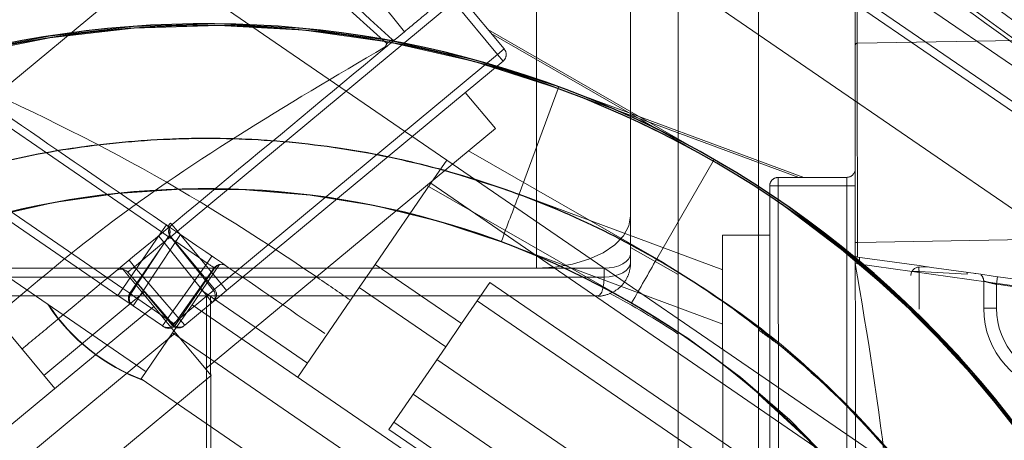
# Model space of a CAD drawing. Units: inches. Extents: x 0.3 to 33.9, y 0.2 to 21.6.
# Drawn here: x 23.9 to 24.1, y 12.1 to 12.2 of the extents above; entities that cross this region are included whole.
import ezdxf

# ---------------------------------------------------------------- set-up
doc = ezdxf.new("R2010")
doc.units = ezdxf.units.IN
doc.header["$MEASUREMENT"] = 0
doc.linetypes.add('CENTERX2', pattern=[0.7999999999999999, 0.5, -0.1, 0.1, -0.1])
doc.linetypes.add('PHANTOM', pattern=[0.49999999999999994, 0.25, -0.05, 0.05, -0.05, 0.05, -0.05])
doc.layers.add('FORMAT', color=7, linetype='Continuous')
doc.styles.add('SLDTEXTSTYLE2', font='TXT', dxfattribs={"width": 0.75})
doc.dimstyles.new('SLDDIMSTYLE0', dxfattribs={"dimtxt": 0.1875, "dimasz": 0.156, "dimexe": 0, "dimexo": 0.0625, "dimgap": 0.04687499999999999, "dimtad": 0, "dimtih": 1, "dimtoh": 1, "dimdec": 3, "dimlfac": 12, "dimrnd": 1e-09, "dimzin": 12, "dimdsep": 46, "dimtxsty": 'SLDTEXTSTYLE2', "dimsah": 1, "dimcen": 0.09, "dimadec": 0, "dimazin": 3, "dimtfac": 1, "dimtofl": 0, "dimtmove": 0, "dimatfit": 3, "dimfxl": 1, "dimfrac": 2, "dimtolj": 1, "dimtzin": 12, "dimarcsym": 0})

# ---------------------------------------------------------------- blocks, each defined once
blk = doc.blocks.new('_D')
at = {"layer": 'FORMAT'}
for p, q in [((25.3228539851664, 14.13254894101495), (24.8228539851664, 14.13254894101495)), ((24.8228539851664, 14.13254894101495), (24.8228539851664, 13.22662848007377)), ((24.8228539851664, 11.97662848007377), (24.8228539851664, 13.22662848007377)), ((23.96835586416328, 11.97662848007377), (24.9478539851664, 11.97662848007377))]:
    blk.add_line(p, q, dxfattribs=at)
for points in [[(24.8228539851664, 13.22662848007377), (24.7968539851664, 13.07062848007377), (24.8488539851664, 13.07062848007377)], [(24.8228539851664, 11.97662848007377), (24.8488539851664, 12.13262848007377), (24.7968539851664, 12.13262848007377)]]:
    blk.add_solid(points, dxfattribs=at)

msp = doc.modelspace()

# ---------------------------------------------------------------- linework, layer by layer
at = {"color": 7, "linetype": 'PHANTOM', "lineweight": 18}
for p, q in [((24.00092336700322, 14.51684253085992), (24.00095771716196, 12.13714468799914)), ((23.98259008045758, 14.51396261746226), (23.98262452839297, 12.12692623382137)), ((24.01022642397796, 12.28422909775637), (24.01023033504389, 12.01339576922387)), ((24.02585142569883, 12.28422931775383), (24.02585533676476, 12.01339599533237)), ((23.95692196558895, 12.17301291475743), (23.92247960652557, 12.21601028138151)), ((24.10711334139869, 12.13761435812902), (24.00061331114057, 12.21070179159453)), ((23.99085032503453, 12.19647555815942), (24.09735035529265, 12.12338812469391)), ((23.85603621241866, 12.14294086326345), (23.90777782108407, 12.18590037810258)), ((23.90970381022377, 12.18603882983651), (23.96515346383131, 12.14798557609761)), ((23.96654915215264, 12.17883982855554), (23.9126926173982, 12.1341243551125)), ((23.97506638737192, 12.16858144483904), (23.96654915215264, 12.17883982855554)), ((23.9678314501172, 12.17990448181213), (23.97634868533649, 12.16964609809563)), ((23.90960805480217, 12.13398316563242), (23.85189191251619, 12.17359183806966)), ((23.95508348654943, 12.17148647461322), (23.95692196558895, 12.17301291475743)), ((23.97317522199661, 12.17346829727459), (24.01718375805069, 12.14810458250061)), ((23.97506638737192, 12.16858144483904), (23.97634868533649, 12.16964609809563)), ((23.92120985089876, 12.123865971396), (23.97506638737192, 12.16858144483904)), ((23.97613104062852, 12.16729914076343), (23.9222745051102, 12.1225836673204)), ((23.97506638737192, 12.16858144483904), (23.97613104062852, 12.16729914076343)), ((23.84434740522654, 12.1625982961791), (23.90206354598476, 12.12298962374187)), ((23.97925224846095, 12.14132219529577), (23.98687166488524, 12.16192883169059)), ((23.98699475957435, 12.16226174895582), (23.98687166488524, 12.16192883169059)), ((24.03471405998359, 12.144617280564), (23.98699475957435, 12.16226174895582)), ((23.90112048257355, 12.12161542183899), (23.84340433723206, 12.16122409427622)), ((23.968757822749, 12.16117738148252), (23.97461341871577, 12.15412473962191)), ((23.97461341871577, 12.15412473962191), (23.91819229015675, 12.10727995966569)), ((23.90658363515719, 12.10674861691492), (23.84611910587082, 12.14824341311905)), ((24.01718375805069, 12.14810458250061), (24.01700652565365, 12.14779706271977)), ((23.96205325964513, 12.14346808717291), (23.96515346383131, 12.14798557609761)), ((24.06134703787271, 12.08197112203555), (23.96515346383131, 12.14798557609761)), ((24.00603591238711, 12.12876196594817), (24.01700652565365, 12.14779706271977)), ((24.02971013223383, 12.14461417615541), (24.04304345709501, 12.14462243828219)), ((24.02971013223383, 12.14461417615541), (24.02971115888864, 12.14294751207553)), ((24.04304345709501, 12.14462243828219), (24.04304449597191, 12.14295577420231)), ((23.95120802965238, 12.12766486306644), (23.96205325964513, 12.14346808717291)), ((24.05824683368654, 12.07745363311085), (23.96205325964513, 12.14346808717291)), ((24.02971115888864, 12.14294751207553), (24.02804449480875, 12.14294647319864)), ((24.02808787097434, 12.07294649017775), (24.02804449480875, 12.14294647319864)), ((24.04304449597191, 12.14295577420231), (24.02971115888864, 12.14294751207553)), ((24.02971115888864, 12.14294751207553), (24.02975453505422, 12.0729475229436)), ((24.04471116005179, 12.14295680085711), (24.04304449597191, 12.14295577420231)), ((24.04308787213748, 12.07295578507038), (24.04304449597191, 12.14295577420231)), ((24.00095771716196, 12.13714468799914), (24.00095782104965, 12.12980617166319)), ((23.91055111897726, 12.1353573675353), (23.90960805480217, 12.13398316563242)), ((23.9116279629958, 12.13540664696602), (23.91136179968165, 12.13572723215148)), ((23.9116279629958, 12.13540664696602), (23.9126926173982, 12.1341243551125)), ((23.90206354598476, 12.12298962374187), (23.90960805480217, 12.13398316563242)), ((23.90360322569825, 12.12189771524458), (23.91098792087573, 12.13307149616411)), ((23.91005558539615, 12.13197270663519), (23.90900951199437, 12.13323263208043)), ((23.91110393516052, 12.13342871092642), (23.91992755245677, 12.12280131813941)), ((23.91133768857129, 12.13303720100473), (23.91971224168885, 12.12258474286353)), ((23.9114103190517, 12.13305970185591), (23.9126926173982, 12.1341243551125)), ((23.91236190545473, 12.13212857483459), (23.91328851030607, 12.13347878479241)), ((23.9126926173982, 12.1341243551125), (23.92120985089876, 12.123865971396)), ((24.01888377007867, 12.13335746841609), (24.02805043474014, 12.13336315168377)), ((24.01892921177595, 12.06002414501334), (24.01888377007867, 12.13335746841609)), ((24.09980018588089, 12.13291229133659), (24.04512739524341, 12.13191842837333)), ((23.90343774024884, 12.12204655574738), (23.91057461058088, 12.13244611672188)), ((23.91005558539615, 12.13197270663519), (23.90432883537149, 12.12721796267351)), ((23.91236190545473, 12.13212857483459), (23.90497720913143, 12.12095479391506)), ((23.91843013859129, 12.121520248494), (23.91005558539615, 12.13197270663519)), ((23.91849906049963, 12.12791684571107), (23.91236190545473, 12.13212857483459)), ((24.04471970328643, 12.12916067467558), (24.04471801663925, 12.13189010981158)), ((24.04512739524341, 12.13191842837333), (24.04512914300099, 12.12910181313334)), ((23.91849906049963, 12.12791684571107), (23.91942566539871, 12.12926705566888)), ((24.00095784549382, 12.1280764294231), (24.00095782104965, 12.12980617166319)), ((23.90432883537149, 12.12721796267351), (23.9032827627336, 12.12847787589667)), ((23.90432883537149, 12.12721796267351), (23.91306307325756, 12.11706413886024)), ((23.91072890365959, 12.11700759951339), (23.91849906049963, 12.12791684571107)), ((23.91987304512637, 12.12697392438155), (23.91210288823859, 12.11606467818388)), ((23.91742886686868, 12.12255184102139), (23.92092434709623, 12.12764531995887)), ((23.9481078254662, 12.12314737414174), (23.95120802965238, 12.12766486306644)), ((23.96804190518601, 12.11611233207782), (23.95120802965238, 12.12766486306644)), ((24.0571918725402, 12.12714054801226), (24.05891532040856, 12.12717170209681)), ((23.9957911929572, 12.12692641715258), (23.83945786393316, 12.12692416828967)), ((23.83945788837732, 12.12519442604958), (23.99579121740137, 12.12519668713457)), ((23.85262452849739, 12.12692435162089), (23.98262452839297, 12.12692623382137)), ((23.9059487667968, 12.12202638931368), (23.90206000463678, 12.12671012298457)), ((23.91178096970047, 12.1159996444907), (23.90304673296023, 12.12615346830398)), ((23.91159261291805, 12.11588106586053), (23.90353557495197, 12.12558517820225)), ((23.91991450920467, 12.12691019845106), (23.91237000029177, 12.11591664433842)), ((23.99579121740137, 12.12519668713457), (23.9957911929572, 12.12692641715258)), ((24.0571342698723, 12.12627198582374), (24.05713884093061, 12.11890700868237)), ((24.0664756919594, 12.12578822363442), (24.0571342698723, 12.12627198582374)), ((24.06805513926904, 12.12578920140091), (24.06805152153305, 12.12589792903377)), ((23.91992755245677, 12.12280131813941), (23.92120985089876, 12.123865971396)), ((23.9222745051102, 12.1225836673204), (23.92120985089876, 12.123865971396)), ((23.93612129296343, 12.10568107924721), (23.9481078254662, 12.12314737414174)), ((23.96494170099983, 12.11159484315312), (23.9481078254662, 12.12314737414174)), ((23.96804190518601, 12.11611233207782), (23.97355781591019, 12.12414989033837)), ((24.03608362971776, 12.08124049825355), (23.97355781591019, 12.12414989033837)), ((24.0697259466344, 12.11909788092184), (24.0697226588946, 12.12440745847403)), ((24.07222305223207, 12.12378357012569), (24.07222594886527, 12.11909943312613)), ((23.84085964496189, 12.12150575310589), (23.99438956470449, 12.12150796530256)), ((23.9059487667968, 12.12202638931368), (23.88668223422654, 12.10602995855026)), ((23.90206354598476, 12.12298962374187), (23.90112048257355, 12.12161542183899)), ((23.90112048257355, 12.12161542183899), (23.90386887110171, 12.11972929807209)), ((23.90206354598476, 12.12298962374187), (23.90343774024884, 12.12204655574738)), ((23.90626934205182, 12.12229254957231), (23.9059487667968, 12.12202638931368)), ((23.90807807560162, 12.11946179338455), (23.9059487667968, 12.12202638931368)), ((23.91306307325756, 12.11706413886024), (23.91843013859129, 12.121520248494)), ((23.91554273966432, 12.1198034616598), (23.91742886686868, 12.12255184102139)), ((23.91708531839814, 12.12278761718658), (23.91742886686868, 12.12255184102139)), ((23.93800741978584, 12.10842947083088), (23.91742886686868, 12.12255184102139)), ((23.9183401022338, 12.09121180973078), (23.91833593488611, 12.12150686531526)), ((23.91947621201097, 12.12026032304876), (23.91843013859129, 12.121520248494)), ((23.91917343602082, 12.09120890087549), (23.91916926819571, 12.12150687753735)), ((23.91970990822623, 12.12045436080722), (23.9222745051102, 12.1225836673204)), ((23.77984822643767, 12.0129963730044), (23.90807807560162, 12.11946179338455)), ((23.88881154073972, 12.10346536262113), (23.87527956734001, 12.11976364211979)), ((23.90405060428009, 12.11960458395725), (23.90386887110171, 12.11972929807209)), ((23.90405060428009, 12.11960458395725), (23.90497720913143, 12.12095479391506)), ((23.90980229880824, 12.11565737733349), (23.90405060428009, 12.11960458395725)), ((23.90497720913143, 12.12095479391506), (23.91072890365959, 12.11700759951339)), ((23.91233669206544, 12.11433260152631), (23.90807807560162, 12.11946179338455)), ((23.91177048544658, 12.11430667849244), (23.91554273966432, 12.1198034616598)), ((23.91947621201097, 12.12026032304876), (23.91410914665934, 12.11580421341501)), ((23.91554273966432, 12.1198034616598), (24.05296212806924, 12.02549709609498)), ((23.91970990822623, 12.12045436080722), (23.91947621201097, 12.12026032304876)), ((23.97107765011683, 12.12053589430978), (24.03360347614648, 12.07762650222496)), ((24.07222594886527, 12.11909943312613), (24.0697259466344, 12.11909788092184)), ((23.90980229880824, 12.11565737733349), (23.91072890365959, 12.11700759951339)), ((23.91005274299843, 12.11548551043002), (23.90980229880824, 12.11565737733349)), ((23.91410914665934, 12.11580421341501), (23.91306307325756, 12.11706413886024)), ((23.91410914665934, 12.11580421341501), (23.91393956528502, 12.11566341504152)), ((23.96494170099983, 12.11159484315312), (23.96804190518601, 12.11611233207782)), ((23.78410685168611, 12.00786718114615), (23.91233669206544, 12.11433260152631)), ((23.90564057174598, 12.10537442723412), (23.91177048544658, 12.11430667849244)), ((23.91177048544658, 12.11430667849244), (24.04918986831337, 12.02000032209418)), ((23.91925694434432, 12.10599765559009), (23.91233669206544, 12.11433260152631)), ((23.96494170099983, 12.11159484315312), (23.95389594943463, 12.09549942575543)), ((23.79102710396499, 11.99953224132097), (23.91925694434432, 12.10599765559009)), ((23.90564057174598, 12.10537442723412), (24.04305995690441, 12.0110680616693)), ((24.02113937346619, 12.05946431870272), (23.95861355049206, 12.10237371078754)), ((24.01736711371032, 12.05396754164641), (23.95484129379171, 12.09687693984227)), ((23.95389594943463, 12.09549942575543), (24.01642177240877, 12.05259002755957))]:
    msp.add_line(p, q, dxfattribs=at)
at = {"color": 8, "linetype": 'PHANTOM', "lineweight": 18}
for p, q in [((24.00386057140572, 12.21543357026595), (24.11036060166384, 12.14234612457836)), ((23.95348359475375, 12.17069024270025), (23.90892302931287, 12.21121927450541)), ((24.10618673654735, 12.13626414817121), (23.99968670628923, 12.20935156941464)), ((24.01700652565365, 12.14779706271977), (23.97382746557295, 12.17268272301628)), ((23.98687166488524, 12.16192883169059), (24.03369233067558, 12.14461664501578)), ((23.9694005575463, 12.14979665628696), (24.00603591238711, 12.12876196594817)), ((24.00115153492296, 12.12016057864546), (23.96127926275308, 12.1430537830701)), ((24.01888796225247, 12.1265930843366), (23.97925224846095, 12.14132219529577)), ((23.90960805480217, 12.13398316563242), (23.91097188092213, 12.13304722311118)), ((23.97576263043998, 12.13206673110457), (24.01889450106582, 12.11603840070966)), ((24.01022871561815, 12.12567343384938), (24.00095780271653, 12.13092336764614)), ((24.04553858271556, 12.12901919186556), (24.04553929159626, 12.12787477730816)), ((24.10477036846492, 12.11942643490413), (24.04472052216586, 12.1278395043823)), ((23.91985616776926, 12.12695022576643), (23.91991450920467, 12.12691019845106)), ((24.05575823465727, 12.12627113027807), (24.0571342698723, 12.12627198582374)), ((24.07222305223207, 12.12378357012569), (24.072434054239, 12.12529172603668)), ((24.10484702535715, 12.11921898952278), (24.07222305223207, 12.12378357012569)), ((23.90343774024884, 12.12204655574738), (23.90361926565184, 12.12192197607543)), ((23.91992755245677, 12.12280131813941), (23.91969405160385, 12.12260743926801)), ((23.90386887110171, 12.11972929807209), (23.90387715308937, 12.11974137348815)), ((23.91969207802421, 12.12047583500359), (23.91970990822623, 12.12045436080722)), ((23.91005274299843, 12.11548551043002), (23.91006853698264, 12.11550852460861)), ((23.91176199873907, 12.11602169312489), (23.91159261291805, 12.11588106586053)), ((23.91237000029177, 12.11591664433842), (23.91211976578667, 12.11608836457692)), ((23.91393021386527, 12.11567468380023), (23.91393956528502, 12.11566341504152)), ((23.96324657474874, 12.1091247727987), (24.02577239772288, 12.06621537460284))]:
    msp.add_line(p, q, dxfattribs=at)
at = {"color": 7, "linetype": 'PHANTOM', "lineweight": 18, "flags": 128}
for points in [[(24.01022833673364, 12.15192951942572), (24.00714713788347, 12.15351012783307), (24.0009574360541, 12.15648394347929)], [(23.98262452839297, 12.12692623382137), (23.98620117985297, 12.12712263044147), (23.98964038178968, 12.12770414483487), (23.99280995850779, 12.12864845948163), (23.99558811085878, 12.12991926257898), (23.9978680728538, 12.13146772691321), (23.99956223050497, 12.13323434317177), (24.00060547067559, 12.13515121769454), (24.00095771716196, 12.13714468799914)], [(24.00095782104965, 12.12980617166319), (24.00085855330751, 12.12924437148649), (24.00056454503726, 12.12870416772697), (24.00008710166383, 12.12820630125614), (23.99944456853088, 12.1277699118529), (23.99866163424207, 12.12741178043452), (23.99776838956091, 12.12714565684213), (23.99679916020197, 12.12698177095758), (23.9957911929572, 12.12692641715258)], [(23.99579121740137, 12.12519668713457), (23.99679918464613, 12.12525202871748), (23.99776841400507, 12.12541591460204), (23.99866165868623, 12.12568203819442), (23.99944459297504, 12.12604018183489), (24.000087126108, 12.12647655901605), (24.00056456948142, 12.12697442548688), (24.00085857775167, 12.12751464146848), (24.00095784549382, 12.1280764294231)]]:
    msp.add_lwpolyline(points, dxfattribs=at)
at = {"color": 8, "linetype": 'PHANTOM', "lineweight": 18, "flags": 128}
for points in [[(24.00095744216514, 12.15609328910328), (24.00698891693347, 12.15319240261457), (24.01022834284468, 12.15152869627829)], [(24.0664756919594, 12.12578822363442), (24.06649076178531, 12.12611237766755), (24.06649099400485, 12.12611797538066)]]:
    msp.add_lwpolyline(points, dxfattribs=at)
at = {"color": 7, "linetype": 'PHANTOM', "lineweight": 18}
for centre, radius, start, end in [((23.9183558641634, 11.97662848007384), 0.1979166666666664, 69.7078566289675, 147.1366314962563), ((23.97506638507757, 12.16858144146564), 0.001666666666664508, 309.7018383361084, 39.7018383363266), ((24.04511084234877, 12.17035227645945), 0.0004166588385059743, 91.03478315391439, 180.0334410388483), ((23.9183558641634, 11.97662848007384), 0.1979166666666691, 342.6007086131905, 60.04359273751624), ((24.04304242917534, 12.14628910461411), 0.001666666666669223, 270.0355017733584, 0.035501773235462), ((24.02971116381087, 12.14294751028341), 0.001666666666667447, 90.03550177323551, 180.0355017732975), ((23.9183558641634, 11.97662848007384), 0.197916666666668, 339.6731817579818, 57.10195662527037), ((24.62893628754706, 11.89108410798347), 0.6962100623985299, 158.934866823565, 159.7489083211841), ((23.90959747760045, 12.13399042889748), 0.001666666666665045, 326.5394848911059, 55.53948489122683), ((23.91263837278129, 12.13407931590748), 0.001666666666666636, 129.7018383362016, 218.7018383361344), ((23.91269261751495, 12.13412435369228), 0.00166666666666884, 163.2459776057897, 219.7018383361244), ((24.04502764739495, 12.13038721514812), 0.001534458723566683, 86.27284633319697, 101.6413604980777), ((23.92123057093406, 12.12600702341735), 0.001666666666667246, 55.53948489112614, 144.5394848911256), ((23.92128870309573, 12.12596712924524), 0.001666666666666702, 104.1298627818074, 145.5394848911765), ((23.39815713638263, 12.46826404721794), 0.6962602024410163, 330.0025306334329, 330.8165133227378), ((24.05722199598236, 12.12547415430518), 0.00166666666666808, 91.03550177314693, 180.0355017732975), ((23.90178321064595, 12.12506659830487), 0.001666666666669033, 40.70183833611335, 129.7018383360686), ((24.0680561949457, 12.12440644655101), 0.001666464256131667, 0.03479157839144913, 46.6264997349947), ((23.90481193404766, 12.12110349165334), 0.001666666666664126, 145.539484891057, 235.539484891193), ((23.90499366831965, 12.12097877346087), 0.00166666666666852, 146.5394848911725, 235.5394848911615), ((23.91780184830629, 12.14111480803491), 0.02389346227062624, 233.541016043471, 237.5378320750694), ((23.90381781900402, 12.14042402956514), 0.02389294503627027, 307.7034479748906, 311.7003545296105), ((23.9184115578146, 12.1215426268842), 0.001666666666664973, 309.7018383361084, 38.70183833625759), ((23.91864525402751, 12.12173665788401), 0.00166666666666884, 309.7018383361634, 39.70183833612358), ((23.91937237243512, 12.14082553688178), 0.03817916666666946, 213.2774718529103, 249.8164584964088), ((23.91937237243512, 12.14082553688178), 0.03810643722946692, 213.5461485691808, 249.3801931345008), ((24.08639261273309, 12.11910821092717), 0.01666666666666693, 180.035501773273, 262.9807161737872), ((24.08639261273309, 12.11910821092717), 0.01416666666666665, 180.0355017732794, 262.9807161738008), ((23.91074536253396, 12.11703157680443), 0.001666666666666215, 235.5394848910924, 324.5394848911761), ((23.91099580649909, 12.11685970543059), 0.00166666666666852, 235.5394848911615, 325.5394848911081), ((23.92492191154772, 12.13621652635861), 0.0238835580150443, 233.5402081467787, 237.538684555806), ((23.91287491107921, 12.11694571410861), 0.001666666666668376, 219.7018383362335, 309.7018383362964), ((23.89717696447516, 12.13489341839839), 0.02387994265268479, 307.7023488785947, 311.701433440385), ((23.9130444923696, 12.11708651240085), 0.001666666666666716, 220.7018383360216, 309.7018383361084)]:
    msp.add_arc(centre, radius, start, end, dxfattribs=at)
at = {"color": 8, "linetype": 'PHANTOM', "lineweight": 18}
for radius, start, end in [(0.1975617273571784, 69.70785662896692, 147.070016007277), (0.1975617273571777, 342.6673241021693, 60.04359273751648), (0.1975617273571802, 339.6731817579826, 57.03534113629111)]:
    msp.add_arc((23.9183558641634, 11.97662848007384), radius, start, end, dxfattribs=at)
at = {"color": 7, "linetype": 'Continuous', "lineweight": 25}
msp.add_arc((23.9183558641634, 11.97662848007384), 0.1979166666666683, 32.93404851479239, 110.3769326391194, dxfattribs=at)
at = {"color": 8, "linetype": 'Continuous', "lineweight": 25}
msp.add_arc((23.9183558641634, 11.97662848007384), 0.1975617273571788, 33.000664003772, 110.3769326391184, dxfattribs=at)
at = {"color": 8, "linetype": 'PHANTOM', "lineweight": 18}
for centre, major_axis, ratio, start_param, end_param in [((23.91835515661149, 11.97758109187954), (-0.0001224106270925063, 0.1648074252880338), 0.9999890624456933, 5.926648964552211, 7.150875819123431), ((24.05722150725907, 12.12626289741226), (-8.87348527705001e-05, 0.001673470669931731), 0.05169495274930599, 1.018865511912834, 1.562624209938128), ((23.99262448631177, 12.12984127526279), (-0.001945208324467984, 0.008312767049337921), 0.3006066585878975, 3.071370173084102, 4.050968467349243), ((23.91930847622285, 11.97662861111389), (0.1648074691889647, 2.267069523576026e-05), 0.9999890624457181, 0.986285845933835, 1.08080062406596), ((23.91908870901029, 11.97723709175905), (0.1267864534435503, 0.1052933883852099), 0.999989062445695, 5.415248544942951, 6.639721649811018), ((23.91930847622285, 11.97662861111389), (0.1648074691889647, 2.267069523576026e-05), 0.9999890624457181, 5.926648964552159, 7.150875819123322)]:
    msp.add_ellipse(centre, major_axis=major_axis, ratio=ratio, start_param=start_param, end_param=end_param, dxfattribs=at)
at = {"color": 8, "linetype": 'Continuous', "lineweight": 25}
msp.add_ellipse((23.91835516199066, 11.97758109188353), major_axis=(-0.0001214799991124949, 0.1648074259766279), ratio=0.9999890624457389, start_param=5.415248544938974, end_param=6.639721649806999, dxfattribs=at)
at = {"color": 7, "linetype": 'PHANTOM', "lineweight": 18}
for centre, major_axis, ratio, start_param, end_param in [((23.91269261751495, 12.13412435369228), (-0.001330817715391675, 0.001602873041194997), 0.799999999998059, 0, 0.5589410977805068), ((23.91007338525536, 12.13194968320948), (0.001264292314306914, 0.001087533483207892), 0.01742850228292571, 6.28257669088677, 7.853068431182593), ((23.91234628401317, 12.1321040143773), (0.001358353090804343, -0.0009674921259694715), 0.0174285022836407, 1.571709529586288, 3.142201269905496), ((23.91269261751495, 12.13412435369228), (-0.001330817715391675, 0.001602873041194997), 0.799999999998059, 1.192253221492676, 1.570796326793193), ((23.90434819817189, 12.12719623100287), (0.001301476472320928, 0.001042747872258332), 0.01742850228505618, 1.571709529587098, 3.142201269811806), ((23.91848176452134, 12.12789343793753), (0.001391290571369552, -0.0009194969706971533), 0.01742850228492545, 6.282576690894432, 7.85306843118266)]:
    msp.add_ellipse(centre, major_axis=major_axis, ratio=ratio, start_param=start_param, end_param=end_param, dxfattribs=at)
for points, knots in [([(23.99932790265639, 12.21877208058809), (24.00950896851574, 12.21309812964808), (24.02987109375266, 12.20175023138041), (24.05929578533091, 12.18257279669495), (24.08790876117038, 12.1619605400455), (24.10604019848124, 12.14686517005483), (24.11510592240105, 12.13931748067663)], [0, 0, 0, 0, 0.2484975544633273, 0.496994950720141, 0.7484973293148361, 1, 1, 1, 1]), ([(24.01302454720936, 12.21532337598337), (24.02121197728848, 12.21056470455812), (24.03758683724582, 12.20104736182438), (24.06138174073343, 12.18537588370191), (24.08463195324961, 12.16877865904056), (24.09951860552521, 12.15683107190697), (24.10696193425887, 12.15085727625681)], [0, 0, 0, 0, 0.2490250553171901, 0.4980501045233935, 0.7490249647340376, 1, 1, 1, 1]), ([(24.10514306860389, 12.14868918908052), (24.09779412394644, 12.15458949736492), (24.08309623852792, 12.1663901108054), (24.06002691737892, 12.18287771062655), (24.03629195858571, 12.19852712627687), (24.01986778825344, 12.20807335600209), (24.01165569857797, 12.21284647348565)], [0, 0, 0, 0, 0.2490226471423909, 0.4980451622538711, 0.7490224433130909, 1, 1, 1, 1]), ([(23.95453681119801, 12.17149878224882), (23.94314283737951, 12.18186384256121), (23.9299122501346, 12.19389966403549), (23.91668167711032, 12.20593577295378), (23.91484506565794, 12.20760657401742)], [0, 0, 0, 0, 0.861184285139402, 1, 1, 1, 1]), ([(23.90068267540891, 12.20700805870929), (23.89736585442195, 12.20338398487707), (23.88530181523709, 12.19020239657529), (23.87323774655876, 12.17702107850609), (23.86449050697615, 12.16746375997285)], [0, 0, 0, 0, 0.2749345336281588, 1, 1, 1, 1]), ([(23.98681277278779, 12.19783035139762), (23.98670139238607, 12.19773788083185), (23.98647862285303, 12.19755293245281), (23.98501400416684, 12.19633689444115), (23.98273933042105, 12.19444829343541), (23.97966891543879, 12.19189900880642), (23.9758819610741, 12.18875483909212), (23.9715067920682, 12.18512225645437), (23.9666463936062, 12.18108681178802), (23.96173195208279, 12.17700649370971), (23.95843086133433, 12.17426570295084), (23.95692196558895, 12.17301291475743)], [0, 0, 0, 0, 0.1131024087401421, 0.2262136820444135, 0.3393211191533694, 0.4524286337101018, 0.5655234489760769, 0.6786150855449001, 0.7917024894768604, 0.9047892798619809, 1, 1, 1, 1]), ([(24.04469418358124, 12.17035203327394), (24.04469368179265, 12.17116087360714), (24.04469267820811, 12.17277856615036), (24.0446905240728, 12.17625135240546), (24.04468847351798, 12.1795673551897), (24.04468797805895, 12.18037581712555), (24.04468773032245, 12.18078005947516)], [0, 0, 0, 0, 0.2020245594551761, 0.4040520853916258, 0.702017652829056, 0.9999999999999999, 0.9999999999999999, 0.9999999999999999, 0.9999999999999999]), ([(24.04509685226291, 12.1811969179929), (24.04509710528239, 12.18080088526318), (24.04509761132462, 12.18000881471301), (24.04509919679976, 12.17737408514627), (24.04510038474154, 12.17551651142677), (24.04510156264797, 12.17358702885731), (24.04510255814589, 12.17198855547807), (24.04510331774378, 12.17076886734752)], [0, 0, 0, 0, 0.2979750105373364, 0.5959538513242135, 0.6185516170702641, 0.7089422500751924, 1, 1, 1, 1]), ([(23.95471215222801, 12.17117817261919), (23.95468437590203, 12.17115510929996), (23.95452656839935, 12.17102407811841), (23.95413043261808, 12.17069517864859), (23.95358628953429, 12.17024341226744), (23.9531989161467, 12.16992176745865), (23.9530127261789, 12.16976718413672), (23.95298977379174, 12.16974812802808)], [0, 0, 0, 0, 0.06315193109841265, 0.3587892993501837, 0.6573005357745275, 0.9577540569140733, 1, 1, 1, 1]), ([(23.95453681119801, 12.17149878224882), (23.95457455879439, 12.17147067184738), (23.95465005603235, 12.17141444952144), (23.95479057602067, 12.17138362734183), (23.95493165761969, 12.17139816774285), (23.95502888675608, 12.17144346608257), (23.95507455480499, 12.1714794390334), (23.95508348654943, 12.17148647461322)], [0, 0, 0, 0, 0.2352977467228656, 0.470608242055556, 0.7063105693605458, 0.9425603019723248, 1, 1, 1, 1]), ([(24.04510331774378, 12.17076886734752), (24.06561937085569, 12.17113565748656), (24.08633920566208, 12.17150609087587), (24.12514691024874, 12.17220047456913), (24.1434383446081, 12.17252755144089), (24.16152599726349, 12.17285098440584)], [0, 0, 0, 0, 0.5286622479100095, 0.5339133402177487, 1, 1, 1, 1]), ([(23.95298977379174, 12.16974812802808), (23.94220438083704, 12.16079333374651), (23.9207331868055, 12.14296643338789), (23.89704051776025, 12.12329514807524), (23.88432080276384, 12.11273433125986), (23.88242361508913, 12.11115915040851)], [0, 0, 0, 0, 0.4620117315263673, 0.9197572656012067, 1, 1, 1, 1]), ([(23.95298977379174, 12.16974812802808), (23.95299167422081, 12.16974974023204), (23.95300799282732, 12.16976358390684), (23.95302990256096, 12.16978906306798), (23.95305367435286, 12.16982641865887), (23.95307048886434, 12.16985740081804), (23.95308691139394, 12.16989089369589), (23.95311500537186, 12.16995246523121), (23.95314252562185, 12.17000435671893), (23.95316344650768, 12.1700438046124)], [0, 0, 0, 0, 0.02801462164003283, 0.2405559850525907, 0.3463967507175135, 0.4525545056609867, 0.5587001431806128, 0.6645239806287354, 1, 1, 1, 1]), ([(23.95316344650768, 12.1700438046124), (23.95327243493746, 12.17025269970352), (23.95338373153364, 12.17046601879296), (23.95348156578133, 12.17068568702779), (23.95348359475375, 12.17069024270025)], [0, 0, 0, 0, 0.979261123215277, 0.9999999999999999, 0.9999999999999999, 0.9999999999999999, 0.9999999999999999]), ([(24.04471801663925, 12.13189010981158), (24.04471681211968, 12.13383165216746), (24.04471417691909, 12.13807928226876), (24.04471026070313, 12.14440294426661), (24.0447063894054, 12.15065707474442), (24.04470290862366, 12.15628678950552), (24.04469987670329, 12.16115971219611), (24.04469744480487, 12.16511064606835), (24.04469561170993, 12.16803735176836), (24.04469444988078, 12.16992215292188), (24.04469427234769, 12.17020873992083), (24.04469418358124, 12.17035203327394)], [0, 0, 0, 0, 0.09521009870018206, 0.2082969140285961, 0.3213838817194247, 0.434475303100709, 0.5475682486762857, 0.6606753031759515, 0.7737872931695229, 0.8868937621123281, 1, 1, 1, 1]), ([(24.04510331774378, 12.17076886734752), (24.04510305088428, 12.17062409548134), (24.04510251714441, 12.17033454042603), (24.04510292680909, 12.16843089702024), (24.04510421537542, 12.16547439309032), (24.04510642464847, 12.16148358987568), (24.04510949822037, 12.15656166176677), (24.04511332810056, 12.15087447249529), (24.04511781470811, 12.1445593011297), (24.04512139095389, 12.1397916094099), (24.04512411575345, 12.1361363496415), (24.04512564205612, 12.13418533943283), (24.04512694733141, 12.13249758877244), (24.04512739524341, 12.13191842837333)], [0, 0, 0, 0, 0.1130954969021997, 0.2261998392696484, 0.3393003373283891, 0.4524008129966382, 0.565488721914804, 0.6785733986952144, 0.7916535595385858, 0.9047332250930421, 0.9181617298582394, 0.9719167728325483, 1, 1, 1, 1]), ([(23.94142393906792, 12.11417037784477), (23.93425393608848, 12.11909091043888), (23.917938707137, 12.13028750492655), (23.89249793903, 12.14774666120624), (23.87438808375409, 12.16017485432352), (23.86529944374236, 12.16641208656632)], [0, 0, 0, 0, 0.2808593097019366, 0.6390909395832886, 1, 1, 1, 1]), ([(24.04472052216586, 12.1278395043823), (24.0447204061076, 12.12802976021994), (24.0447201739853, 12.12841028136268), (24.04471986212408, 12.12891692492016), (24.04471962821145, 12.12929610249), (24.04471949916214, 12.12949407071088), (24.04471948780531, 12.12951147964969), (24.04471948328898, 12.1295184027653)], [0, 0, 0, 0, 0.2159905757521784, 0.4319918995596141, 0.6467821797605795, 0.8595337812386111, 1, 1, 1, 1]), ([(24.04512914300099, 12.12910181313334), (24.04508183669828, 12.12910845144214), (24.04498721046778, 12.12912172997171), (24.04486280684337, 12.12913942271798), (24.04477023539038, 12.12915278896191), (24.04472534559017, 12.12915950599827), (24.04472117922379, 12.1291603689681), (24.04471970328643, 12.12916067467558)], [0, 0, 0, 0, 0.2200658102081546, 0.4401950033188017, 0.6605354587053894, 0.8797445177487834, 1, 1, 1, 1]), ([(24.09821757305225, 12.12166933343842), (24.09335226714938, 12.12235045825219), (24.0756560080881, 12.12482786900462), (24.05795995025542, 12.12730542319368), (24.04512914300099, 12.12910181313334)], [0, 0, 0, 0, 0.2749341477217545, 1, 1, 1, 1]), ([(23.9943501851594, 12.12152591953959), (23.99438926644482, 12.12151979155916), (23.99519136598582, 12.12139402163521), (23.99682847391558, 12.12183778920218), (23.99894542222379, 12.12303687066621), (24.00039048121924, 12.12498884434917), (24.00091331032244, 12.12679282562161), (24.0009482409605, 12.12779960517196), (24.00095784549382, 12.1280764294231)], [0, 0, 0, 0, 0.01190618475030667, 0.2443610854277689, 0.4709100951074994, 0.7118124689079217, 0.9207599146669042, 1, 1, 1, 1]), ([(24.04477773372717, 12.03551327483167), (24.04477234459226, 12.04420928242097), (24.04476008169915, 12.06399691315342), (24.04474097318264, 12.09485229470912), (24.04472735607044, 12.11681650999585), (24.04472052216586, 12.1278395043823)], [0, 0, 0, 0, 0.2808592808178703, 0.6390909482934266, 1, 1, 1, 1]), ([(24.07222305223207, 12.12378357012569), (24.07203202963953, 12.12382839178504), (24.07156171905971, 12.12393874575062), (24.07085880466213, 12.12410762240965), (24.07023145762067, 12.12426298107507), (24.0698050561295, 12.12437443439573), (24.06975008805953, 12.12439646510888), (24.0697226588946, 12.12440745847403)], [0, 0, 0, 0, 0.1481373364848335, 0.3647241705284702, 0.5782565130248388, 0.7895492479334331, 1, 1, 1, 1])]:
    msp.add_open_spline(points, degree=3, knots=knots, dxfattribs=at)
at = {"color": 8, "linetype": 'PHANTOM', "lineweight": 18}
for points, knots in [([(23.95348359475375, 12.17069024270025), (23.95359141280534, 12.17077373604835), (23.95384862625365, 12.17097291987386), (23.95421533441931, 12.17125787776047), (23.95447417933833, 12.17145947733711), (23.95454753092119, 12.17151721430585), (23.95455249823901, 12.17152112421295)], [0, 0, 0, 0, 0.2593135024545047, 0.6186247958582689, 0.9741735382447202, 0.9999999999999999, 0.9999999999999999, 0.9999999999999999, 0.9999999999999999]), ([(23.87721473526256, 12.11743286682289), (23.88375223551832, 12.12298535696672), (23.89875121155409, 12.13572442593011), (23.92433138197192, 12.15307804595541), (23.94352865906096, 12.16437437090502), (23.95316344650768, 12.1700438046124)], [0, 0, 0, 0, 0.2779026548990341, 0.6375916019952058, 1, 1, 1, 1]), ([(23.86529944374236, 12.16641208656632), (23.87820036432037, 12.16040980417098), (23.90388235667535, 12.1484610002343), (23.93023784499594, 12.13183114902664), (23.94412227980525, 12.12225672968412), (23.94641269921511, 12.12067730378732)], [0, 0, 0, 0, 0.4573672688660636, 0.9104856224334045, 0.9999999999999999, 0.9999999999999999, 0.9999999999999999, 0.9999999999999999]), ([(23.97925224846095, 12.14132219529577), (23.97264398745177, 12.14352364429245), (23.95982027272766, 12.14779568407325), (23.9399893358932, 12.15125305652231), (23.92035538721959, 12.15261428252686), (23.90067776540046, 12.15175022558851), (23.88123251529865, 12.14864199928916), (23.86225451781206, 12.14339456539969), (23.84396999599289, 12.13607735659464), (23.82665788105304, 12.12670021446666), (23.81045464505568, 12.11549143727395), (23.79573961976432, 12.10244883749589), (23.78557962784955, 12.09185417777101), (23.78091358232972, 12.08527944799125), (23.78003593315816, 12.08404278921458)], [0, 0, 0, 0, 0.09404963429040193, 0.1825087838346803, 0.2712500122949355, 0.3597091562767552, 0.4481680652117401, 0.5369090659035849, 0.6253679962531709, 0.7138291406116648, 0.8025723209387764, 0.8910335225609384, 0.9795041993813209, 0.9999999999999999, 0.9999999999999999, 0.9999999999999999, 0.9999999999999999]), ([(24.00603591238711, 12.12876196594817), (24.01195415272159, 12.12508910554281), (24.02343884270469, 12.1179617060587), (24.03877800804501, 12.10492600377854), (24.05237965384621, 12.09070137420387), (24.06429837418685, 12.07502018587982), (24.07434310517622, 12.05808259357294), (24.08244439879736, 12.0401363103457), (24.0885109033001, 12.0213996468557), (24.09237195089197, 12.00209335055615), (24.09411552043341, 11.98246836836511), (24.09349817482993, 11.96281476448833), (24.09184663818587, 11.94821497378711), (24.08977141863533, 11.94040990301924), (24.08937816072146, 11.93893082778256)], [0, 0, 0, 0, 0.09403179430635365, 0.1824741722420296, 0.2711986428001957, 0.3596410000202819, 0.4480831736302446, 0.5368073293047614, 0.6252495226695607, 0.7136939109015692, 0.8024202935720198, 0.8908647371728038, 0.9793186673770325, 1, 1, 1, 1]), ([(24.04472052216586, 12.1278395043823), (24.04708006968283, 12.11380761963897), (24.05177724373563, 12.08587421102805), (24.05299791417101, 12.0547346248277), (24.05297042686147, 12.03786909173255), (24.05296589247019, 12.03508690142384)], [0, 0, 0, 0, 0.4573673723341581, 0.910485649675805, 1, 1, 1, 1]), ([(24.08301269314477, 11.91563243692756), (24.08521814482476, 11.92223936303543), (24.08949795236761, 11.93506048827154), (24.09296731442116, 11.95488933155017), (24.09434042886901, 11.97452245251153), (24.09348827773615, 11.99420059382886), (24.09039182115937, 12.01364772122326), (24.08515587687207, 12.03262889240178), (24.07784972604674, 12.05091783457656), (24.06848307781187, 12.06823563423865), (24.05728409556356, 12.0844456433158), (24.04425040235662, 12.09916856143794), (24.03366189330936, 12.10933495448483), (24.02708999365681, 12.11400498140821), (24.02585387011504, 12.11488337738592)], [0, 0, 0, 0, 0.09404963176336997, 0.1825087926762615, 0.2712500192676409, 0.35970916449753, 0.4481680779021309, 0.5369090774715867, 0.6253680081859745, 0.7138291533144194, 0.8025723920944916, 0.8910335499961032, 0.9795042527678733, 1, 1, 1, 1])]:
    msp.add_open_spline(points, degree=3, knots=knots, dxfattribs=at)
at = {"color": 8, "linetype": 'Continuous', "lineweight": 25}
msp.add_open_spline([(23.85721582656944, 12.14123189856111), (23.86382082079139, 12.14344312745654), (23.87663819779683, 12.14773414625922), (23.89646399803334, 12.15122085049498), (23.91609591037466, 12.15261113886221), (23.93577479086928, 12.15177619437952), (23.9552246134115, 12.14869673202703), (23.97421037071366, 12.14347742579826), (23.99250567787191, 12.13618723945159), (24.00983169519206, 12.12683577283289), (24.02605138479699, 12.1156508950196), (24.0407861050312, 12.10263040216175), (24.0509703782918, 12.092039751489), (24.05565386023299, 12.08546018809696), (24.05654138894354, 12.08421334835538)], degree=3, knots=[0, 0, 0, 0, 0.09403180594606213, 0.1824742106974836, 0.2711986273728712, 0.3596410164192287, 0.4480831798069393, 0.5368073463346057, 0.6252495652586535, 0.7136939305191368, 0.8024203301476386, 0.8908647403143999, 0.9793186613038715, 1, 1, 1, 1], dxfattribs=at)
at = {"layer": 'FORMAT', "linetype": 'CENTERX2'}
for radius in [6.7353823038559, 6.339844476222052, 5.250000000000004]:
    msp.add_circle((23.9183558641634, 11.97662848007384), radius, dxfattribs=at)

# ---------------------------------------------------------------- dimensions: what is measured, and where the dimension line sits
at = {"layer": 'FORMAT'}
dim = msp.add_linear_dim(base=(24.82285398516641, 13.22662848007377), p1=(23.91835586416328, 11.97662848007377), p2=(31.23772223258733, 13.22662848007377), angle=90.0000000000002, text=' ', dimstyle='SLDDIMSTYLE0', dxfattribs=at)
dim.commit()
dim.dimension.update_dxf_attribs({"geometry": '_D', "text_midpoint": (24.82285398516641, 14.13254894101495), "dimtype": 160})

doc.saveas('drawing.dxf')
